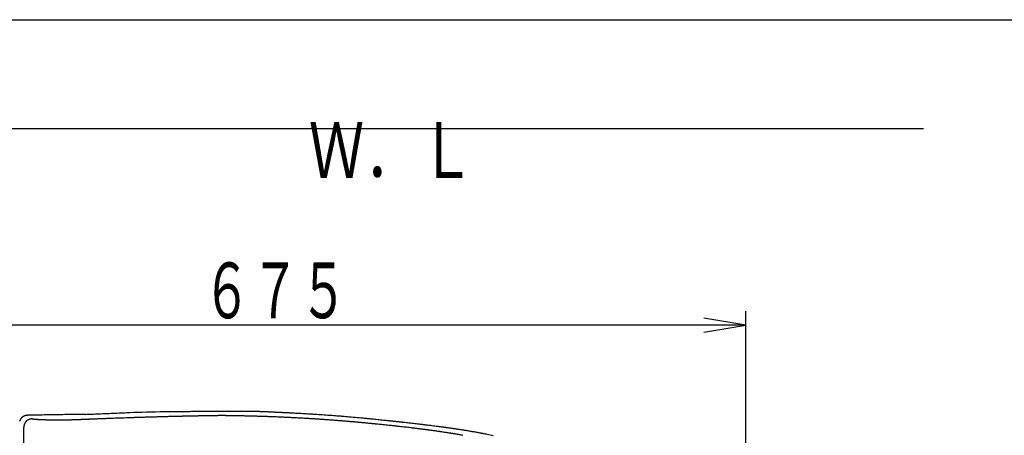
# Model space of a CAD drawing. Extents: x 0 to 2000, y 115 to 2915.
# Drawn here: x 533 to 1240, y 2617 to 2915 of the extents above; entities that cross this region are included whole.
import ezdxf
from ezdxf.enums import TextEntityAlignment as Align

# ---------------------------------------------------------------- set-up
doc = ezdxf.new("R2010")
doc.units = 0
doc.header["$MEASUREMENT"] = 0
for name, color, linetype in [('便器', 7, 'CONTINUOUS'), ('便座', 7, 'CONTINUOUS'), ('寸法', 7, 'CONTINUOUS'), ('枠', 7, 'CONTINUOUS')]:
    doc.layers.add(name, color=color, linetype=linetype)
doc.styles.add('EXCADSTD', font='monotxt', dxfattribs={"bigfont": 'extfont'})

msp = doc.modelspace()

# ---------------------------------------------------------------- linework, layer by layer
at = {"layer": '便器', "color": 7, "linetype": 'CONTINUOUS'}
msp.add_line((354.017073, 2837.000004), (1181.463168, 2837.000004), dxfattribs=at)
at = {"layer": '便座', "color": 6, "linetype": 'CONTINUOUS'}
msp.add_line((536.188517, 2592.943599), (536.188517, 2622.931635), dxfattribs=at)
at = {"layer": '便座', "color": 6, "linetype": 'CONTINUOUS', "flags": 128}
for points in [[(637.447828, 2634.09017), (637.509627, 2634.090893), (637.6871, 2634.092963), (637.968364, 2634.096228), (638.341534, 2634.100535), (638.794724, 2634.105733), (639.316051, 2634.111671), (639.893629, 2634.118197), (640.515575, 2634.12516), (641.170003, 2634.132407), (641.84503, 2634.139788), (642.528769, 2634.14715), (643.552304, 2634.157921), (644.569346, 2634.168311), (645.580549, 2634.178325), (646.586566, 2634.187965), (647.58805, 2634.197235), (648.585655, 2634.206138), (649.580035, 2634.214676), (650.571842, 2634.222854), (651.561729, 2634.230675), (652.550351, 2634.238141), (653.538361, 2634.245255), (654.527032, 2634.252031), (655.514648, 2634.258472), (656.500116, 2634.264596), (657.482339, 2634.270418), (658.460222, 2634.275951), (659.432671, 2634.281213), (660.398589, 2634.286218), (661.356882, 2634.290982), (662.306455, 2634.295519), (663.246212, 2634.299845), (664.175059, 2634.303976), (664.787555, 2634.306627), (665.392614, 2634.309188), (665.988138, 2634.311652), (666.572028, 2634.314009), (667.142187, 2634.31625), (667.696515, 2634.318365), (668.232915, 2634.320347), (668.749288, 2634.322186), (669.243537, 2634.323874), (669.713562, 2634.325401), (670.157266, 2634.326758), (670.369055, 2634.327371), (670.575834, 2634.327946), (670.779703, 2634.328488), (670.982762, 2634.329003), (671.18711, 2634.329497), (671.394847, 2634.329975), (671.608073, 2634.330444), (671.828888, 2634.33091), (672.059391, 2634.331378), (672.301683, 2634.331854), (672.557862, 2634.332345), (673.115822, 2634.333382), (673.726575, 2634.334484), (674.378918, 2634.335633), (675.061648, 2634.336814), (675.763564, 2634.33801), (676.473463, 2634.339205), (677.180142, 2634.340384), (677.872399, 2634.341529), (678.539031, 2634.342624), (679.168835, 2634.343654), (679.75061, 2634.344601), (680.020755, 2634.345042), (680.279049, 2634.345472), (680.528453, 2634.345906), (680.771931, 2634.346358), (681.012443, 2634.346842), (681.252951, 2634.347372), (681.496418, 2634.347963), (681.745805, 2634.348629), (682.004074, 2634.349383), (682.274187, 2634.35024), (682.559106, 2634.351214), (683.017262, 2634.35291), (683.506271, 2634.354853), (684.017055, 2634.356998), (684.540535, 2634.359298), (685.067635, 2634.361706), (685.589276, 2634.364175), (686.09638, 2634.366658), (686.57987, 2634.369108), (687.030667, 2634.371479), (687.439695, 2634.373724), (687.797875, 2634.375795), (687.904731, 2634.376441), (688.006088, 2634.377067), (688.10312, 2634.37768), (688.196996, 2634.378284), (688.288889, 2634.378884), (688.379968, 2634.379486), (688.471406, 2634.380096), (688.564374, 2634.380717), (688.660042, 2634.381357), (688.759581, 2634.382019), (688.864164, 2634.382709), (689.09159, 2634.384189), (689.341217, 2634.385784), (689.61029, 2634.387478), (689.896056, 2634.389251), (690.195762, 2634.391086), (690.506655, 2634.392965), (690.825981, 2634.39487), (691.150987, 2634.396782), (691.478919, 2634.398683), (691.807025, 2634.400556), (692.13255, 2634.402381), (692.453711, 2634.404144), (692.770011, 2634.405823), (693.081937, 2634.407399), (693.389976, 2634.408851), (693.694615, 2634.410162), (693.996342, 2634.411313), (694.295642, 2634.412283), (694.593004, 2634.413054), (694.888915, 2634.413606), (695.18386, 2634.413922), (695.478328, 2634.41398), (695.773141, 2634.413765), (696.068449, 2634.413269), (696.364735, 2634.412488), (696.662486, 2634.411419), (696.962185, 2634.410057), (697.264317, 2634.408398), (697.569367, 2634.406437), (697.87782, 2634.404172), (698.190161, 2634.401597), (698.506874, 2634.398709), (698.828444, 2634.395503), (699.154774, 2634.391984), (699.483689, 2634.388188), (699.812429, 2634.384159), (700.138237, 2634.379942), (700.458358, 2634.375581), (700.770032, 2634.37112), (701.070503, 2634.366604), (701.357014, 2634.362078), (701.626806, 2634.357585), (701.877124, 2634.353171), (702.105209, 2634.348878), (702.210305, 2634.346787), (702.310331, 2634.344712), (702.406463, 2634.342629), (702.499878, 2634.340511), (702.591754, 2634.338335), (702.683265, 2634.336074), (702.775591, 2634.333703), (702.869907, 2634.331198), (702.96739, 2634.328532), (703.069217, 2634.325681), (703.176564, 2634.32262), (703.536393, 2634.312087), (703.947632, 2634.299692), (704.401525, 2634.285691), (704.889312, 2634.270341), (705.402235, 2634.253897), (705.931535, 2634.236615), (706.468453, 2634.218753), (707.004232, 2634.200564), (707.530113, 2634.182307), (708.037337, 2634.164237), (708.517146, 2634.146609), (708.818013, 2634.135215), (709.105758, 2634.124028), (709.383295, 2634.112949), (709.653538, 2634.101875), (709.919402, 2634.090705), (710.183801, 2634.079337), (710.449649, 2634.06767), (710.719861, 2634.055602), (710.997352, 2634.043032), (711.285035, 2634.029857), (711.585825, 2634.015978), (712.064679, 2633.99375), (712.570821, 2633.970128), (713.095518, 2633.945534), (713.630037, 2633.920387), (714.165644, 2633.895109), (714.693606, 2633.87012), (715.205191, 2633.845841), (715.691663, 2633.822692), (716.144291, 2633.801094), (716.554342, 2633.781469), (716.913081, 2633.764236), (717.019949, 2633.759086), (717.121159, 2633.754202), (717.21772, 2633.749534), (717.310645, 2633.745037), (717.400942, 2633.740662), (717.489622, 2633.736362), (717.577697, 2633.732089), (717.666175, 2633.727796), (717.756068, 2633.723435), (717.848386, 2633.718958), (717.94414, 2633.714319), (718.148434, 2633.704435), (718.36914, 2633.693773), (718.604882, 2633.682397), (718.854285, 2633.670371), (719.115976, 2633.65776), (719.388578, 2633.644627), (719.670718, 2633.631036), (719.961021, 2633.617052), (720.258111, 2633.602737), (720.560615, 2633.588157), (720.867157, 2633.573375), (721.332133, 2633.550936), (721.801197, 2633.528273), (722.27244, 2633.505474), (722.743953, 2633.482626), (723.213828, 2633.459815), (723.680156, 2633.437129), (724.141028, 2633.414655), (724.594534, 2633.392478), (725.038768, 2633.370688), (725.471818, 2633.349369), (725.891778, 2633.328609), (726.297914, 2633.308438), (726.691928, 2633.288763), (727.076724, 2633.269435), (727.455208, 2633.250304), (727.830286, 2633.231219), (728.204863, 2633.21203), (728.581844, 2633.192586), (728.964136, 2633.172738), (729.354642, 2633.152336), (729.756269, 2633.131228), (730.171922, 2633.109264), (731.051592, 2633.062448), (731.986636, 2633.012269), (732.964611, 2632.95939), (733.973077, 2632.904475), (734.99959, 2632.848189), (736.031709, 2632.791196), (737.05699, 2632.73416), (738.062991, 2632.677745), (739.03727, 2632.622616), (739.967385, 2632.569437), (740.840893, 2632.518872), (741.387728, 2632.486818), (741.909303, 2632.45588), (742.411108, 2632.425711), (742.898636, 2632.395967), (743.377379, 2632.366303), (743.852829, 2632.336374), (744.330478, 2632.305833), (744.815818, 2632.274337), (745.314342, 2632.241541), (745.83154, 2632.207098), (746.372907, 2632.170664), (747.540107, 2632.091101), (748.803676, 2632.003796), (750.141139, 2631.910371), (751.53002, 2631.812444), (752.947844, 2631.711637), (754.372135, 2631.609567), (755.78042, 2631.507855), (757.150222, 2631.408122), (758.459066, 2631.311986), (759.684477, 2631.221067), (760.80398, 2631.136986), (761.318949, 2631.097864), (761.807592, 2631.060389), (762.275747, 2631.02409), (762.72925, 2630.988495), (763.173938, 2630.953132), (763.615649, 2630.917531), (764.06022, 2630.88122), (764.513486, 2630.843728), (764.981286, 2630.804582), (765.469455, 2630.763312), (765.983832, 2630.719446), (767.104203, 2630.622901), (768.330515, 2630.516076), (769.640278, 2630.400981), (771.011002, 2630.279629), (772.420198, 2630.154034), (773.845375, 2630.026207), (775.264044, 2629.898162), (776.653715, 2629.77191), (777.991898, 2629.649464), (779.256104, 2629.532837), (780.423842, 2629.424042), (780.966505, 2629.373021), (781.485319, 2629.323892), (781.986231, 2629.276079), (782.475191, 2629.229007), (782.95815, 2629.182102), (783.441057, 2629.134788), (783.929861, 2629.086492), (784.430511, 2629.036637), (784.948958, 2628.984649), (785.491152, 2628.929954), (786.06304, 2628.871976), (786.983918, 2628.778162), (787.966862, 2628.677569), (788.993614, 2628.572106), (790.045915, 2628.463686), (791.105508, 2628.354222), (792.154134, 2628.245625), (793.173533, 2628.139808), (794.145449, 2628.038681), (795.051622, 2627.944158), (795.873794, 2627.85815), (796.593706, 2627.782569), (796.808461, 2627.759952), (797.012655, 2627.738406), (797.209128, 2627.717627), (797.400721, 2627.697314), (797.590272, 2627.677166), (797.780623, 2627.656878), (797.974613, 2627.636151), (798.175082, 2627.61468), (798.384871, 2627.592166), (798.606819, 2627.568305), (798.843767, 2627.542795), (799.368269, 2627.486237), (799.951197, 2627.42328), (800.579566, 2627.355334), (801.240394, 2627.28381), (801.920698, 2627.210116), (802.607493, 2627.135662), (803.287796, 2627.061859), (803.948625, 2626.990117), (804.576995, 2626.921844), (805.159924, 2626.858452), (805.684427, 2626.801349), (805.921569, 2626.775503), (806.143682, 2626.751271), (806.353607, 2626.728339), (806.554183, 2626.706394), (806.748252, 2626.685124), (806.938655, 2626.664214), (807.128231, 2626.643353), (807.319821, 2626.622225), (807.516267, 2626.60052), (807.720409, 2626.577922), (807.935087, 2626.55412), (808.655558, 2626.474027), (809.479047, 2626.382202), (810.388018, 2626.280593), (811.364935, 2626.171148), (812.392265, 2626.055816), (813.452471, 2625.936545), (814.528019, 2625.815285), (815.601373, 2625.693982), (816.654998, 2625.574587), (817.671358, 2625.459046), (818.63292, 2625.34931), (819.237484, 2625.280033), (819.815662, 2625.213495), (820.373303, 2625.14898), (820.916258, 2625.085773), (821.450374, 2625.023157), (821.981502, 2624.960416), (822.51549, 2624.896836), (823.058187, 2624.831699), (823.615444, 2624.764291), (824.193108, 2624.693895), (824.797029, 2624.619795), (825.760807, 2624.50066), (826.779545, 2624.373819), (827.835661, 2624.241554), (828.911573, 2624.106145), (829.989699, 2623.969872), (831.052459, 2623.835015), (832.082269, 2623.703854), (833.061549, 2623.578669), (833.972718, 2623.461742), (834.798192, 2623.355351), (835.520391, 2623.261777), (835.735889, 2623.233728), (835.940286, 2623.20704), (836.135942, 2623.181393), (836.325217, 2623.156466), (836.510472, 2623.13194), (836.694065, 2623.107493), (836.878359, 2623.082806), (837.065712, 2623.057558), (837.258485, 2623.031429), (837.459038, 2623.004099), (837.66973, 2622.975246), (838.127034, 2622.912232), (838.628836, 2622.842614), (839.16961, 2622.767161), (839.743828, 2622.686643), (840.345963, 2622.601828), (840.970488, 2622.513485), (841.611875, 2622.422384), (842.264598, 2622.329293), (842.923128, 2622.234982), (843.581939, 2622.140218), (844.235503, 2622.045773), (844.879625, 2621.952217), (845.513931, 2621.859559), (846.139384, 2621.767611), (846.756951, 2621.676182), (847.367596, 2621.585083), (847.972285, 2621.494126), (848.571983, 2621.40312), (849.167656, 2621.311878), (849.760268, 2621.220209), (850.350786, 2621.127924), (850.940173, 2621.034835), (851.529212, 2620.940791), (852.119061, 2620.845618), (852.710697, 2620.749181), (853.305093, 2620.651345), (853.903225, 2620.551974), (854.506069, 2620.450935), (855.114599, 2620.34809), (855.729791, 2620.243305), (856.352619, 2620.136445), (856.984059, 2620.027375), (857.625086, 2619.915959), (858.275163, 2619.802327), (858.930297, 2619.687219), (859.584999, 2619.571632), (860.23378, 2619.456569), (860.871149, 2619.343029), (861.491617, 2619.232013), (862.089693, 2619.12452), (862.659887, 2619.021552), (863.19671, 2618.924107), (863.694671, 2618.833187), (864.148282, 2618.749792), (864.35709, 2618.711162), (864.555793, 2618.674217), (864.746727, 2618.638513), (864.932228, 2618.603607), (865.114632, 2618.569056), (865.296276, 2618.534415), (865.479496, 2618.499242), (865.666627, 2618.463094), (865.860006, 2618.425526), (866.06197, 2618.386096), (866.274854, 2618.34436), (866.988473, 2618.203554), (867.803186, 2618.041619), (868.700901, 2617.862147), (869.663521, 2617.668727), (870.672953, 2617.46495), (871.711102, 2617.254405), (872.759872, 2617.040684)], [(538.790081, 2631.40667), (538.784688, 2631.406039), (538.769187, 2631.404225), (538.744592, 2631.401346), (538.711917, 2631.397522), (538.672177, 2631.39287), (538.626387, 2631.387511), (538.57556, 2631.381562), (538.520713, 2631.375143), (538.462858, 2631.368371), (538.403011, 2631.361367), (538.342187, 2631.354248), (538.220309, 2631.33992), (538.098572, 2631.325229), (537.976968, 2631.309795), (537.855491, 2631.293238), (537.734132, 2631.275177), (537.612886, 2631.255233), (537.491745, 2631.233026), (537.370701, 2631.208175), (537.249749, 2631.180299), (537.12888, 2631.14902), (537.008087, 2631.113956), (536.823468, 2631.052434), (536.639471, 2630.981736), (536.456556, 2630.902436), (536.275182, 2630.815107), (536.095809, 2630.720326), (535.918898, 2630.618664), (535.744907, 2630.510698), (535.574296, 2630.397001), (535.407525, 2630.278147), (535.245053, 2630.154711), (535.08734, 2630.027266), (534.937262, 2629.898488), (534.792198, 2629.766312), (534.652115, 2629.630661), (534.516981, 2629.491456), (534.386763, 2629.348619), (534.261429, 2629.202075), (534.140947, 2629.051744), (534.025284, 2628.897549), (533.914407, 2628.739412), (533.808284, 2628.577257), (533.706883, 2628.411005), (533.621085, 2628.260427), (533.539227, 2628.106931), (533.461575, 2627.950867), (533.388394, 2627.792588), (533.319951, 2627.632445), (533.25651, 2627.47079), (533.198337, 2627.307974)], [(542.03019, 2628.80244), (542.026171, 2628.802411), (542.01474, 2628.802317), (541.996841, 2628.802148), (541.973417, 2628.801894), (541.945412, 2628.801545), (541.913768, 2628.801092), (541.879428, 2628.800524), (541.843335, 2628.799832), (541.806433, 2628.799005), (541.769665, 2628.798033), (541.733973, 2628.796907), (541.698737, 2628.795559), (541.665363, 2628.794011), (541.633526, 2628.792242), (541.602897, 2628.790231), (541.57315, 2628.787956), (541.543958, 2628.785397), (541.514995, 2628.782532), (541.485932, 2628.779339), (541.456443, 2628.775798), (541.426202, 2628.771886), (541.39488, 2628.767583), (541.326484, 2628.757504), (541.253345, 2628.745927), (541.176651, 2628.733093), (541.097589, 2628.719242), (541.017344, 2628.704617), (540.937104, 2628.689458), (540.858056, 2628.674007), (540.781385, 2628.658503), (540.70828, 2628.64319), (540.639925, 2628.628306), (540.577509, 2628.614094), (540.547862, 2628.607064), (540.519795, 2628.600183), (540.492984, 2628.593354), (540.467103, 2628.586481), (540.441826, 2628.57947), (540.416828, 2628.572224), (540.391784, 2628.564647), (540.366367, 2628.556643), (540.340253, 2628.548118), (540.313116, 2628.538974), (540.28463, 2628.529116), (540.22186, 2628.50669), (540.153451, 2628.481434), (540.080686, 2628.453868), (540.004848, 2628.424509), (539.927222, 2628.393877), (539.84909, 2628.362491), (539.771736, 2628.330869), (539.696445, 2628.299532), (539.624499, 2628.268997), (539.557183, 2628.239783), (539.49578, 2628.21241), (539.466907, 2628.19921), (539.439615, 2628.186466), (539.413592, 2628.174016), (539.388523, 2628.161693), (539.364096, 2628.149334), (539.339997, 2628.136775), (539.315913, 2628.123851), (539.29153, 2628.110398), (539.266537, 2628.096252), (539.240619, 2628.081248), (539.213462, 2628.065222), (539.154417, 2628.029564), (539.090282, 2627.98989), (539.022248, 2627.946988), (538.951509, 2627.901646), (538.879254, 2627.854652), (538.806676, 2627.806793), (538.734967, 2627.758858), (538.665318, 2627.711634), (538.598922, 2627.665909), (538.536968, 2627.622471), (538.48065, 2627.582108), (538.454501, 2627.562973), (538.429836, 2627.544607), (538.406373, 2627.52678), (538.383834, 2627.509264), (538.361937, 2627.49183), (538.340405, 2627.474248), (538.318956, 2627.456291), (538.297311, 2627.437729), (538.27519, 2627.418332), (538.252314, 2627.397874), (538.228402, 2627.376123), (538.177157, 2627.328555), (538.121721, 2627.275988), (538.063112, 2627.219445), (538.002348, 2627.159952), (537.940449, 2627.09853), (537.878432, 2627.036206), (537.817318, 2626.974001), (537.758124, 2626.912941), (537.701869, 2626.854049), (537.649573, 2626.798348), (537.602254, 2626.746864), (537.580607, 2626.722829), (537.560248, 2626.699837), (537.540949, 2626.677607), (537.522482, 2626.655858), (537.50462, 2626.634309), (537.487134, 2626.612679), (537.469797, 2626.590686), (537.452382, 2626.56805), (537.434661, 2626.54449), (537.416405, 2626.519724), (537.397388, 2626.493472), (537.357258, 2626.436906), (537.314074, 2626.374683), (537.268621, 2626.308001), (537.221682, 2626.238056), (537.174039, 2626.166044), (537.126474, 2626.093163), (537.079772, 2626.020608), (537.034715, 2625.949578), (536.992086, 2625.881268), (536.952668, 2625.816875), (536.917243, 2625.757595), (536.901317, 2625.73032), (536.886408, 2625.704291), (536.872353, 2625.679192), (536.85899, 2625.65471), (536.846154, 2625.63053), (536.833683, 2625.606337), (536.821414, 2625.581818), (536.809183, 2625.556656), (536.796827, 2625.530539), (536.784183, 2625.503152), (536.771088, 2625.47418), (536.743927, 2625.412545), (536.714945, 2625.344979), (536.684657, 2625.272768), (536.653576, 2625.197202), (536.622217, 2625.119568), (536.591096, 2625.041156), (536.560725, 2624.963252), (536.531621, 2624.887146), (536.504296, 2624.814126), (536.479267, 2624.745479), (536.457047, 2624.682495), (536.447279, 2624.653904), (536.438221, 2624.626667), (536.429777, 2624.60046), (536.421852, 2624.574954), (536.414353, 2624.549823), (536.407183, 2624.524741), (536.400249, 2624.499381), (536.393456, 2624.473416), (536.386707, 2624.44652), (536.37991, 2624.418367), (536.372969, 2624.388628), (536.358939, 2624.32601), (536.344254, 2624.257437), (536.329151, 2624.1841), (536.313867, 2624.107189), (536.29864, 2624.027894), (536.283709, 2623.947405), (536.26931, 2623.866914), (536.255681, 2623.78761), (536.24306, 2623.710683), (536.231684, 2623.637325), (536.221792, 2623.568725), (536.217573, 2623.537307), (536.213742, 2623.506974), (536.210279, 2623.477396), (536.207162, 2623.448247), (536.204372, 2623.419198), (536.201888, 2623.389922), (536.199689, 2623.36009), (536.197755, 2623.329375), (536.196065, 2623.297449), (536.194599, 2623.263984), (536.193337, 2623.228652), (536.192298, 2623.192862), (536.191415, 2623.155993), (536.190677, 2623.118991), (536.190071, 2623.082801), (536.189585, 2623.048369), (536.189207, 2623.016639), (536.188925, 2622.988559), (536.188727, 2622.965072), (536.1886, 2622.947126), (536.188533, 2622.935664), (536.188513, 2622.931634)], [(580.637638, 2632.101198), (580.637033, 2632.101191), (580.635259, 2632.101168), (580.632377, 2632.101132), (580.628451, 2632.101082), (580.62354, 2632.101019), (580.617707, 2632.100945), (580.611014, 2632.10086), (580.603523, 2632.100765), (580.595295, 2632.100661), (580.586392, 2632.100548), (580.576875, 2632.100427), (580.206023, 2632.09571), (579.569745, 2632.08756), (578.699816, 2632.076317), (577.628012, 2632.062321), (576.386108, 2632.045912), (575.00588, 2632.027428), (573.519104, 2632.007211), (571.957554, 2631.985599), (570.353007, 2631.962932), (568.737237, 2631.93955), (567.142021, 2631.915792), (565.592228, 2631.891927), (564.085162, 2631.867939), (562.61122, 2631.843741), (561.160798, 2631.819244), (559.724295, 2631.794363), (558.292107, 2631.76901), (556.854632, 2631.743098), (555.402267, 2631.716538), (553.925409, 2631.689245), (552.414455, 2631.661131), (550.859802, 2631.632109), (549.329392, 2631.603524), (547.784034, 2631.574659), (546.257588, 2631.546148), (544.783915, 2631.518623), (543.396875, 2631.492716), (542.130327, 2631.469059), (541.018132, 2631.448286), (540.09415, 2631.431028), (539.392241, 2631.417917), (538.946264, 2631.409587), (538.790081, 2631.40667)], [(575.814997, 2628.222706), (575.79873, 2628.221992), (575.752428, 2628.219965), (575.679835, 2628.216798), (575.584695, 2628.212663), (575.470753, 2628.207733), (575.341755, 2628.20218), (575.201444, 2628.196177), (575.053566, 2628.189895), (574.901866, 2628.183508), (574.750087, 2628.177188), (574.601976, 2628.171107), (574.443027, 2628.164706), (574.292047, 2628.158771), (574.147594, 2628.153245), (574.008227, 2628.148069), (573.872505, 2628.143187), (573.738986, 2628.138542), (573.606228, 2628.134076), (573.472792, 2628.129732), (573.337234, 2628.125453), (573.198115, 2628.121181), (573.053992, 2628.11686), (572.731549, 2628.107472), (572.386194, 2628.097746), (572.023474, 2628.087814), (571.648939, 2628.077809), (571.268136, 2628.067865), (570.886614, 2628.058116), (570.509922, 2628.048693), (570.143608, 2628.039731), (569.793221, 2628.031363), (569.464308, 2628.023722), (569.162419, 2628.016942), (569.013607, 2628.013707), (568.872446, 2628.010726), (568.73728, 2628.007968), (568.606449, 2628.005403), (568.478294, 2628.003), (568.351158, 2628.000728), (568.223382, 2627.998557), (568.093308, 2627.996457), (567.959276, 2627.994397), (567.81963, 2627.992347), (567.672709, 2627.990276), (567.347214, 2627.985916), (566.991359, 2627.981414), (566.611907, 2627.976839), (566.215622, 2627.972263), (565.809265, 2627.967755), (565.399601, 2627.963387), (564.993392, 2627.959229), (564.597401, 2627.955351), (564.218391, 2627.951825), (563.863126, 2627.94872), (563.538368, 2627.946108), (563.388492, 2627.945001), (563.246301, 2627.94403), (563.110082, 2627.943188), (562.978121, 2627.942468), (562.848705, 2627.941865), (562.720121, 2627.94137), (562.590655, 2627.940979), (562.458594, 2627.940684), (562.322225, 2627.940479), (562.179834, 2627.940358), (562.029708, 2627.940314), (561.702005, 2627.940436), (561.343261, 2627.940822), (560.96041, 2627.941452), (560.560385, 2627.942307), (560.150121, 2627.943366), (559.73655, 2627.944609), (559.326608, 2627.946018), (558.927229, 2627.947573), (558.545345, 2627.949253), (558.187891, 2627.95104), (557.861802, 2627.952913), (557.71739, 2627.953844), (557.580233, 2627.954809), (557.448675, 2627.955825), (557.321062, 2627.95691), (557.195741, 2627.958081), (557.071056, 2627.959355), (556.945355, 2627.960752), (556.816982, 2627.962288), (556.684284, 2627.963981), (556.545606, 2627.96585), (556.399294, 2627.96791), (556.096826, 2627.972389), (555.76692, 2627.977522), (555.41576, 2627.983206), (555.04953, 2627.989334), (554.674414, 2627.9958), (554.296596, 2628.002498), (553.922261, 2628.009324), (553.557592, 2628.01617), (553.208774, 2628.022932), (552.88199, 2628.029504), (552.583425, 2628.03578), (552.453296, 2628.038628), (552.329407, 2628.041426), (552.21028, 2628.044218), (552.094439, 2628.047045), (551.980407, 2628.049947), (551.866707, 2628.052968), (551.751862, 2628.056148), (551.634396, 2628.059528), (551.512831, 2628.063152), (551.38569, 2628.067059), (551.251498, 2628.071292), (550.993079, 2628.079684), (550.712774, 2628.08906), (550.415668, 2628.099242), (550.106846, 2628.110053), (549.791394, 2628.121314), (549.474397, 2628.132849), (549.160941, 2628.14448), (548.856111, 2628.156029), (548.564992, 2628.167319), (548.29267, 2628.178172), (548.044231, 2628.18841), (547.940997, 2628.192796), (547.84248, 2628.197086), (547.747494, 2628.201342), (547.654854, 2628.20563), (547.563374, 2628.210014), (547.471869, 2628.214559), (547.379153, 2628.219328), (547.28404, 2628.224387), (547.185346, 2628.229799), (547.081885, 2628.235628), (546.97247, 2628.24194), (546.776732, 2628.253526), (546.565271, 2628.266373), (546.341904, 2628.280247), (546.110449, 2628.294912), (545.874722, 2628.310135), (545.638542, 2628.325679), (545.405725, 2628.341311), (545.180089, 2628.356796), (544.96545, 2628.371899), (544.765627, 2628.386385), (544.584436, 2628.400019), (544.516531, 2628.405304), (544.451551, 2628.410499), (544.388679, 2628.415695), (544.327099, 2628.420984), (544.265995, 2628.426456), (544.204552, 2628.432204), (544.141952, 2628.438318), (544.07738, 2628.444889), (544.010019, 2628.452009), (543.939054, 2628.459768), (543.863668, 2628.468259), (543.744345, 2628.482121), (543.616063, 2628.497505), (543.481109, 2628.514169), (543.341764, 2628.531871), (543.200312, 2628.550368), (543.059038, 2628.569418), (542.920224, 2628.588778), (542.786155, 2628.608206), (542.659113, 2628.62746), (542.541383, 2628.646297), (542.435248, 2628.664474), (542.404323, 2628.670089), (542.374593, 2628.675756), (542.345855, 2628.681617), (542.317906, 2628.687816), (542.290546, 2628.694495), (542.26357, 2628.701798), (542.236778, 2628.709866), (542.209966, 2628.718843), (542.182933, 2628.728871), (542.155476, 2628.740093), (542.127393, 2628.752652), (542.114555, 2628.758743), (542.101792, 2628.76498), (542.089345, 2628.77121), (542.077456, 2628.77728), (542.066368, 2628.783037), (542.056321, 2628.788329), (542.047559, 2628.793001), (542.040323, 2628.796901), (542.034855, 2628.799876), (542.031397, 2628.801774), (542.03019, 2628.80244)], [(851.152714, 2617.021906), (850.56695, 2617.124565), (849.942051, 2617.23358), (849.289185, 2617.347023), (848.619521, 2617.462965), (847.944227, 2617.579478), (847.274472, 2617.694633), (846.621425, 2617.806501), (845.996253, 2617.913155), (845.410126, 2618.012666), (844.874212, 2618.103105), (844.628095, 2618.144399), (844.394502, 2618.183407), (844.170639, 2618.220584), (843.953712, 2618.256388), (843.740928, 2618.291277), (843.529493, 2618.325709), (843.316613, 2618.360141), (843.099496, 2618.395029), (842.875347, 2618.430833), (842.641372, 2618.468009), (842.394779, 2618.507014), (841.858758, 2618.591352), (841.272397, 2618.683097), (840.646878, 2618.780526), (839.993377, 2618.881917), (839.323076, 2618.985548), (838.647153, 2619.089697), (837.976787, 2619.192641), (837.323157, 2619.292657), (836.697444, 2619.388024), (836.110825, 2619.477019), (835.574481, 2619.55792), (835.328194, 2619.594866), (835.094445, 2619.629772), (834.870439, 2619.663049), (834.65338, 2619.695108), (834.440474, 2619.726357), (834.228925, 2619.757208), (834.015938, 2619.788071), (833.798718, 2619.819355), (833.574471, 2619.85147), (833.340401, 2619.884828), (833.093712, 2619.919837), (832.557614, 2619.995545), (831.971198, 2620.077932), (831.345643, 2620.165448), (830.692125, 2620.256544), (830.021824, 2620.349672), (829.345917, 2620.443283), (828.675583, 2620.535828), (828.021998, 2620.625757), (827.396342, 2620.711523), (826.809793, 2620.791576), (826.273527, 2620.864367), (826.02733, 2620.897612), (825.793669, 2620.92903), (825.569749, 2620.958993), (825.352778, 2620.987873), (825.139963, 2621.01604), (824.928508, 2621.043867), (824.715622, 2621.071723), (824.498511, 2621.099981), (824.27438, 2621.129011), (824.040437, 2621.159186), (823.793889, 2621.190875), (823.258464, 2621.259419), (822.673437, 2621.334), (822.050594, 2621.413138), (821.401718, 2621.495349), (820.738594, 2621.579153), (820.073006, 2621.663066), (819.41674, 2621.745608), (818.78158, 2621.825296), (818.179311, 2621.900648), (817.621716, 2621.970182), (817.120581, 2622.032416), (816.89449, 2622.06038), (816.6827, 2622.086487), (816.482501, 2622.111068), (816.291183, 2622.134457), (816.106036, 2622.156986), (815.924349, 2622.178985), (815.743414, 2622.200789), (815.560519, 2622.222728), (815.372954, 2622.245134), (815.17801, 2622.26834), (814.972977, 2622.292678), (814.285635, 2622.373932), (813.49995, 2622.466371), (812.632646, 2622.56802), (811.700449, 2622.676903), (810.720085, 2622.791044), (809.708278, 2622.908469), (808.681754, 2623.0272), (807.657238, 2623.145264), (806.651456, 2623.260683), (805.681132, 2623.371483), (804.762993, 2623.475688), (804.186585, 2623.540697), (803.635208, 2623.602511), (803.103288, 2623.661741), (802.585249, 2623.719), (802.075517, 2623.774898), (801.568516, 2623.830048), (801.058674, 2623.885061), (800.540414, 2623.940548), (800.008162, 2623.997121), (799.456344, 2624.055393), (798.879384, 2624.115973), (797.96331, 2624.211599), (796.995207, 2624.312084), (795.991754, 2624.415756), (794.969632, 2624.520941), (793.945521, 2624.625964), (792.936101, 2624.729153), (791.958051, 2624.828832), (791.028052, 2624.92333), (790.162784, 2625.010971), (789.378927, 2625.090082), (788.69316, 2625.158989), (788.488983, 2625.179427), (788.294819, 2625.198815), (788.107965, 2625.217415), (787.925719, 2625.235494), (787.745378, 2625.253317), (787.564238, 2625.271147), (787.379598, 2625.289249), (787.188754, 2625.307889), (786.989005, 2625.327331), (786.777646, 2625.34784), (786.551976, 2625.369681), (786.052871, 2625.417835), (785.497552, 2625.471243), (784.897752, 2625.528781), (784.265206, 2625.589329), (783.611649, 2625.651763), (782.948816, 2625.714962), (782.288441, 2625.777804), (781.642259, 2625.839166), (781.022005, 2625.897926), (780.439413, 2625.952963), (779.906218, 2626.003153), (779.661223, 2626.026135), (779.428716, 2626.047882), (779.205919, 2626.068649), (778.990051, 2626.088692), (778.778334, 2626.108265), (778.567988, 2626.127625), (778.356234, 2626.147026), (778.140293, 2626.166724), (777.917386, 2626.186975), (777.684733, 2626.208033), (777.439556, 2626.230153), (776.906796, 2626.278036), (776.324082, 2626.330195), (775.702518, 2626.385647), (775.05321, 2626.44341), (774.387262, 2626.502501), (773.715778, 2626.561936), (773.049862, 2626.620733), (772.40062, 2626.677908), (771.779156, 2626.732478), (771.196574, 2626.783461), (770.663979, 2626.829874), (770.419604, 2626.851084), (770.188148, 2626.871108), (769.967302, 2626.890141), (769.754753, 2626.908383), (769.548191, 2626.926031), (769.345304, 2626.943282), (769.143782, 2626.960333), (768.941313, 2626.977383), (768.735586, 2626.994628), (768.52429, 2627.012267), (768.305114, 2627.030497), (767.838646, 2627.069118), (767.336173, 2627.110503), (766.802299, 2627.154277), (766.24163, 2627.200062), (765.658773, 2627.247481), (765.058331, 2627.296157), (764.444912, 2627.345714), (763.823121, 2627.395774), (763.197563, 2627.44596), (762.572844, 2627.495895), (761.95357, 2627.545203), (761.344338, 2627.593506), (760.744225, 2627.640862), (760.15233, 2627.687326), (759.567751, 2627.732952), (758.989588, 2627.777794), (758.416939, 2627.821908), (757.848903, 2627.865349), (757.284578, 2627.90817), (756.723065, 2627.950426), (756.163461, 2627.992172), (755.604865, 2628.033463), (755.050825, 2628.074032), (754.495968, 2628.114284), (753.93937, 2628.154297), (753.38011, 2628.194147), (752.817263, 2628.233911), (752.249908, 2628.273668), (751.677121, 2628.313494), (751.09798, 2628.353467), (750.511562, 2628.393664), (749.916944, 2628.434163), (749.313202, 2628.47504), (748.704458, 2628.516034), (748.090936, 2628.557146), (747.477772, 2628.598045), (746.870104, 2628.638398), (746.273068, 2628.677873), (745.691802, 2628.716138), (745.131441, 2628.752863), (744.597124, 2628.787713), (744.093987, 2628.820358), (743.627166, 2628.850466), (743.2018, 2628.877705), (743.006829, 2628.890109), (742.821439, 2628.901842), (742.643682, 2628.913025), (742.471612, 2628.923781), (742.303284, 2628.934231), (742.13675, 2628.944495), (741.970065, 2628.954695), (741.801283, 2628.964953), (741.628457, 2628.97539), (741.449641, 2628.986127), (741.262889, 2628.997286), (740.649788, 2629.033632), (739.958711, 2629.074203), (739.1996, 2629.11839), (738.382399, 2629.165588), (737.51705, 2629.215189), (736.613497, 2629.266588), (735.681681, 2629.319177), (734.731546, 2629.37235), (733.773035, 2629.4255), (732.81609, 2629.478021), (731.870655, 2629.529306), (730.955247, 2629.578301), (730.058113, 2629.625615), (729.176571, 2629.671366), (728.307941, 2629.715674), (727.449541, 2629.758657), (726.59869, 2629.800434), (725.752706, 2629.841123), (724.90891, 2629.880843), (724.06462, 2629.919714), (723.217154, 2629.957853), (722.363833, 2629.99538), (721.521704, 2630.031582), (720.673097, 2630.067292), (719.8197, 2630.102487), (718.963201, 2630.137147), (718.10529, 2630.17125), (717.247653, 2630.204777), (716.391981, 2630.237706), (715.539961, 2630.270015), (714.693281, 2630.301684), (713.853631, 2630.332693), (713.022697, 2630.363019), (712.479126, 2630.382676), (711.941988, 2630.401963), (711.413165, 2630.420817), (710.894543, 2630.439173), (710.388004, 2630.45697), (709.895433, 2630.474144), (709.418711, 2630.490631), (708.959724, 2630.506369), (708.520354, 2630.521295), (708.102486, 2630.535344), (707.708002, 2630.548455), (707.521489, 2630.554594), (707.339322, 2630.560545), (707.159647, 2630.566367), (706.980609, 2630.572118), (706.800355, 2630.577858), (706.617029, 2630.583643), (706.42878, 2630.589534), (706.233751, 2630.595588), (706.030088, 2630.601863), (705.815939, 2630.608418), (705.589448, 2630.615312), (705.100265, 2630.630099), (704.565373, 2630.646148), (703.994963, 2630.663158), (703.399227, 2630.680828), (702.788358, 2630.698856), (702.172549, 2630.716943), (701.561991, 2630.734785), (700.966877, 2630.752084), (700.397399, 2630.768536), (699.86375, 2630.783842), (699.376122, 2630.7977), (699.153666, 2630.803966), (698.942535, 2630.809868), (698.740202, 2630.815474), (698.544139, 2630.820851), (698.351819, 2630.826066), (698.160714, 2630.831188), (697.968296, 2630.836282), (697.772037, 2630.841417), (697.56941, 2630.84666), (697.357887, 2630.852078), (697.134941, 2630.857739), (696.651291, 2630.869888), (696.121901, 2630.883037), (695.556481, 2630.896951), (694.964742, 2630.911397), (694.356394, 2630.926143), (693.741148, 2630.940956), (693.128714, 2630.955601), (692.528803, 2630.969845), (691.951125, 2630.983456), (691.405391, 2630.996201), (690.901311, 2631.007845), (690.667809, 2631.013182), (690.444529, 2631.018232), (690.228911, 2631.023037), (690.018392, 2631.027641), (689.810412, 2631.032088), (689.602409, 2631.036422), (689.391822, 2631.040686), (689.17609, 2631.044925), (688.952653, 2631.049182), (688.718948, 2631.0535), (688.472414, 2631.057923), (688.077272, 2631.064782), (687.655593, 2631.071866), (687.215203, 2631.079067), (686.763929, 2631.086276), (686.3096, 2631.093387), (685.860043, 2631.10029), (685.423085, 2631.106879), (685.006553, 2631.113044), (684.618276, 2631.118679), (684.26608, 2631.123675), (683.957793, 2631.127924), (683.866186, 2631.129154), (683.779076, 2631.130302), (683.69525, 2631.13138), (683.613494, 2631.1324), (683.532596, 2631.133374), (683.45134, 2631.134314), (683.368515, 2631.135232), (683.282906, 2631.13614), (683.193302, 2631.137051), (683.098487, 2631.137976), (682.997249, 2631.138927), (682.772913, 2631.140937), (682.523248, 2631.143061), (682.253532, 2631.145259), (681.969043, 2631.147491), (681.675058, 2631.149715), (681.376855, 2631.151892), (681.07971, 2631.153982), (680.788902, 2631.155944), (680.509708, 2631.157737), (680.247405, 2631.159322), (680.007272, 2631.160658), (679.89673, 2631.161222), (679.791813, 2631.161716), (679.691267, 2631.162145), (679.593841, 2631.162509), (679.49828, 2631.162814), (679.403334, 2631.163062), (679.307748, 2631.163256), (679.210272, 2631.163398), (679.109651, 2631.163493), (679.004633, 2631.163543), (678.893966, 2631.163551), (678.654666, 2631.163454), (678.393054, 2631.163214), (678.114103, 2631.162843), (677.822787, 2631.162351), (677.52408, 2631.161749), (677.222955, 2631.161048), (676.924387, 2631.160258), (676.633347, 2631.15939), (676.354811, 2631.158454), (676.093752, 2631.157462), (675.855143, 2631.156424), (675.746223, 2631.155894), (675.64283, 2631.155345), (675.543728, 2631.154771), (675.447682, 2631.154162), (675.353454, 2631.15351), (675.25981, 2631.152806), (675.165513, 2631.152041), (675.069328, 2631.151206), (674.970017, 2631.150294), (674.866346, 2631.149295), (674.757079, 2631.148201), (674.521992, 2631.145743), (674.265041, 2631.142939), (673.991109, 2631.139849), (673.705076, 2631.136535), (673.411823, 2631.133057), (673.11623, 2631.129476), (672.823178, 2631.125853), (672.537549, 2631.122248), (672.264224, 2631.118722), (672.008082, 2631.115337), (671.774006, 2631.112152), (671.667338, 2631.110663), (671.566083, 2631.109219), (671.469027, 2631.107806), (671.37496, 2631.106404), (671.282668, 2631.104996), (671.190941, 2631.103565), (671.098566, 2631.102093), (671.004331, 2631.100562), (670.907025, 2631.098956), (670.805435, 2631.097256), (670.698351, 2631.095446), (670.467388, 2631.091496), (670.214866, 2631.087127), (669.945594, 2631.082424), (669.664383, 2631.077473), (669.376043, 2631.07236), (669.085384, 2631.06717), (668.797216, 2631.061989), (668.516349, 2631.056904), (668.247594, 2631.051999), (667.99576, 2631.04736), (667.765657, 2631.043073), (667.660939, 2631.041101), (667.561743, 2631.03922), (667.467079, 2631.03741), (667.375956, 2631.035654), (667.287384, 2631.033934), (667.200372, 2631.032233), (667.113929, 2631.030533), (667.027065, 2631.028816), (666.938788, 2631.027064), (666.84811, 2631.02526), (666.754038, 2631.023386), (666.554997, 2631.019417), (666.34065, 2631.015142), (666.112962, 2631.0106), (665.873895, 2631.005832), (665.625416, 2631.000876), (665.369486, 2630.995774), (665.10807, 2630.990566), (664.843133, 2630.98529), (664.576638, 2630.979988), (664.310549, 2630.974698), (664.04683, 2630.969462), (663.787513, 2630.96432), (663.532121, 2630.959262), (663.280262, 2630.954281), (663.031541, 2630.949367), (662.785567, 2630.944512), (662.541945, 2630.939708), (662.300283, 2630.934947), (662.060188, 2630.930219), (661.821266, 2630.925518), (661.583124, 2630.920833), (661.345369, 2630.916158), (661.107409, 2630.911479), (660.869047, 2630.906793), (660.62989, 2630.90209), (660.389541, 2630.897363), (660.147606, 2630.892602), (659.90369, 2630.887799), (659.657398, 2630.882947), (659.408335, 2630.878036), (659.156106, 2630.873057), (658.900315, 2630.868004), (658.640568, 2630.862866), (658.376209, 2630.857631), (658.109715, 2630.852348), (657.843325, 2630.847061), (657.579278, 2630.841814), (657.319814, 2630.836654), (657.06717, 2630.831623), (656.823587, 2630.826767), (656.591304, 2630.82213), (656.372558, 2630.817757), (656.169591, 2630.813692), (655.98464, 2630.80998), (655.899231, 2630.808263), (655.817953, 2630.806625), (655.73985, 2630.805049), (655.663966, 2630.803513), (655.589345, 2630.801999), (655.515032, 2630.800488), (655.44007, 2630.798958), (655.363505, 2630.797392), (655.28438, 2630.795768), (655.201739, 2630.794069), (655.114627, 2630.792274), (654.822101, 2630.786224), (654.488037, 2630.779288), (654.119843, 2630.771619), (653.724929, 2630.76337), (653.310704, 2630.754695), (652.884577, 2630.745748), (652.453959, 2630.736683), (652.026258, 2630.727653), (651.608884, 2630.718812), (651.209246, 2630.710314), (650.834754, 2630.702312), (650.601443, 2630.697301), (650.380243, 2630.692526), (650.168731, 2630.687931), (649.964483, 2630.683463), (649.765077, 2630.679067), (649.568088, 2630.674688), (649.371094, 2630.670272), (649.171671, 2630.665763), (648.967395, 2630.661108), (648.755845, 2630.656251), (648.534596, 2630.651138), (648.058846, 2630.640054), (647.543907, 2630.627952), (646.998931, 2630.615049), (646.433064, 2630.601566), (645.855458, 2630.587722), (645.27526, 2630.573736), (644.701621, 2630.559827), (644.14369, 2630.546215), (643.610615, 2630.533119), (643.111546, 2630.520758), (642.655633, 2630.509352), (642.446553, 2630.504071), (642.248124, 2630.499022), (642.057973, 2630.494146), (641.873729, 2630.489382), (641.693021, 2630.48467), (641.513477, 2630.479949), (641.332725, 2630.475161), (641.148394, 2630.470245), (640.958111, 2630.46514), (640.759507, 2630.459788), (640.550208, 2630.454127), (640.096699, 2630.441816), (639.600784, 2630.428304), (639.071906, 2630.41385), (638.519509, 2630.398715), (637.953034, 2630.38316), (637.381924, 2630.367443), (636.815623, 2630.351825), (636.263572, 2630.336566), (635.735214, 2630.321926), (635.239992, 2630.308166), (634.787349, 2630.295544), (634.580006, 2630.289744), (634.383231, 2630.284225), (634.19467, 2630.27892), (634.011971, 2630.273764), (633.832779, 2630.26869), (633.654742, 2630.263632), (633.475506, 2630.258524), (633.292717, 2630.253298), (633.104022, 2630.247889), (632.907068, 2630.242231), (632.699501, 2630.236256), (632.248766, 2630.223255), (631.756272, 2630.209019), (631.231944, 2630.193838), (630.685701, 2630.178001), (630.127466, 2630.161798), (629.567161, 2630.145517), (629.014706, 2630.129448), (628.480024, 2630.113881), (627.973037, 2630.099104), (627.503666, 2630.085408), (627.081832, 2630.073081), (626.891522, 2630.067513), (626.713253, 2630.06229), (626.544743, 2630.057345), (626.38371, 2630.05261), (626.227873, 2630.048018), (626.07495, 2630.043502), (625.922658, 2630.038992), (625.768716, 2630.034422), (625.610842, 2630.029724), (625.446754, 2630.02483), (625.27417, 2630.019673), (624.6961, 2630.002343), (624.035931, 2629.982478), (623.308329, 2629.960517), (622.527962, 2629.936899), (621.709495, 2629.912064), (620.867595, 2629.88645), (620.016928, 2629.860496), (619.172161, 2629.834642), (618.347961, 2629.809326), (617.558994, 2629.784988), (616.819925, 2629.762067), (616.36213, 2629.747789), (615.928082, 2629.734178), (615.513022, 2629.721079), (615.112191, 2629.708341), (614.720829, 2629.69581), (614.334177, 2629.683333), (613.947475, 2629.670756), (613.555966, 2629.657928), (613.154889, 2629.644695), (612.739485, 2629.630903), (612.304996, 2629.6164), (611.374609, 2629.585143), (610.367121, 2629.551061), (609.299719, 2629.51475), (608.189588, 2629.476801), (607.053914, 2629.43781), (605.909881, 2629.39837), (604.774676, 2629.359074), (603.665484, 2629.320517), (602.599491, 2629.283292), (601.593882, 2629.247993), (600.665844, 2629.215213), (600.237389, 2629.199993), (599.827671, 2629.185369), (599.43199, 2629.171169), (599.045648, 2629.157219), (598.663946, 2629.143347), (598.282185, 2629.129379), (597.895666, 2629.115142), (597.499692, 2629.100462), (597.089562, 2629.085167), (596.660578, 2629.069084), (596.208042, 2629.052039), (595.485338, 2629.024688), (594.713885, 2628.995362), (593.907576, 2628.964599), (593.0803, 2628.932941), (592.245948, 2628.900928), (591.418409, 2628.869099), (590.611575, 2628.837995), (589.839336, 2628.808157), (589.115582, 2628.780124), (588.454204, 2628.754437), (587.869091, 2628.731636), (587.693547, 2628.724775), (587.525587, 2628.718197), (587.362852, 2628.711807), (587.202983, 2628.705508), (587.043619, 2628.699207), (586.882402, 2628.692807), (586.716971, 2628.686213), (586.544966, 2628.67933), (586.364029, 2628.672063), (586.171798, 2628.664317), (585.965916, 2628.655996), (585.629593, 2628.64236), (585.264735, 2628.627525), (584.878691, 2628.611792), (584.478809, 2628.595462), (584.07244, 2628.578838), (583.666931, 2628.562221), (583.269631, 2628.545913), (582.887891, 2628.530216), (582.529057, 2628.515431), (582.20048, 2628.501861), (581.909507, 2628.489806), (581.822123, 2628.486176), (581.738532, 2628.482698), (581.657558, 2628.479321), (581.578028, 2628.475996), (581.498764, 2628.472674), (581.418591, 2628.469305), (581.336335, 2628.46584), (581.250818, 2628.462228), (581.160867, 2628.458421), (581.065305, 2628.454369), (580.962957, 2628.450022), (580.794586, 2628.442859), (580.611825, 2628.435073), (580.418364, 2628.426821), (580.217895, 2628.418262), (580.014108, 2628.409553), (579.810695, 2628.400853), (579.611347, 2628.39232), (579.419755, 2628.384113), (579.239609, 2628.376388), (579.074603, 2628.369305), (578.928425, 2628.363022), (578.884334, 2628.361125), (578.842162, 2628.359308), (578.801316, 2628.357547), (578.761205, 2628.355814), (578.721238, 2628.354085), (578.680822, 2628.352333), (578.639367, 2628.350532), (578.596279, 2628.348658), (578.550969, 2628.346682), (578.502843, 2628.344581), (578.451311, 2628.342328), (578.366629, 2628.338619), (578.274741, 2628.33459), (578.177505, 2628.330321), (578.07678, 2628.325895), (577.974427, 2628.321394), (577.872303, 2628.3169), (577.772269, 2628.312495), (577.676183, 2628.308262), (577.585904, 2628.304283), (577.503292, 2628.300639), (577.430206, 2628.297413), (577.408152, 2628.296439), (577.387074, 2628.295507), (577.366673, 2628.294605), (577.34665, 2628.293718), (577.326709, 2628.292833), (577.30655, 2628.291938), (577.285876, 2628.291017), (577.264389, 2628.290059), (577.241791, 2628.289049), (577.217784, 2628.287975), (577.192069, 2628.286822), (577.147633, 2628.284827), (577.099198, 2628.282648), (577.047766, 2628.280332), (576.994338, 2628.277923), (576.939913, 2628.275468), (576.885493, 2628.27301), (576.832078, 2628.270596), (576.780669, 2628.26827), (576.732267, 2628.266079), (576.687872, 2628.264067), (576.648485, 2628.26228), (576.636301, 2628.261727), (576.624658, 2628.261198), (576.613395, 2628.260685), (576.602349, 2628.260182), (576.591359, 2628.25968), (576.580261, 2628.259173), (576.568895, 2628.258652), (576.557097, 2628.258111), (576.544706, 2628.257542), (576.53156, 2628.256937), (576.517496, 2628.256289), (576.494081, 2628.255208), (576.468679, 2628.254035), (576.441816, 2628.252792), (576.414021, 2628.251505), (576.38582, 2628.250199), (576.357741, 2628.248897), (576.330312, 2628.247625), (576.304058, 2628.246406), (576.279508, 2628.245266), (576.25719, 2628.244228), (576.237629, 2628.243318), (576.231763, 2628.243045), (576.22619, 2628.242785), (576.220833, 2628.242535), (576.215614, 2628.242292), (576.210457, 2628.242051), (576.205285, 2628.241809), (576.200021, 2628.241562), (576.194589, 2628.241308), (576.18891, 2628.241041), (576.182909, 2628.240759), (576.176509, 2628.240458), (576.162135, 2628.239782), (576.146105, 2628.239027), (576.128721, 2628.238207), (576.110287, 2628.237337), (576.091107, 2628.236432), (576.071485, 2628.235505), (576.051724, 2628.23457), (576.032129, 2628.233643), (576.013003, 2628.232737), (575.994649, 2628.231867), (575.977373, 2628.231047), (575.96884, 2628.230641), (575.960601, 2628.230249), (575.952573, 2628.229867), (575.944672, 2628.22949), (575.936815, 2628.229115), (575.928917, 2628.228738), (575.920895, 2628.228354), (575.912666, 2628.22796), (575.904144, 2628.227551), (575.895248, 2628.227124), (575.885893, 2628.226674), (575.876583, 2628.226227), (575.867024, 2628.225767), (575.857457, 2628.225306), (575.84812, 2628.224857), (575.839252, 2628.22443), (575.831092, 2628.224037), (575.82388, 2628.223689), (575.817855, 2628.223399), (575.813255, 2628.223177), (575.810319, 2628.223036), (575.809288, 2628.222986)], [(580.634315, 2632.101156), (581.667529, 2632.145346), (583.995878, 2632.244903), (586.211244, 2632.339598), (587.523578, 2632.395676), (588.790585, 2632.449802), (590.024262, 2632.502484), (591.236602, 2632.554235), (592.439603, 2632.605564), (593.645258, 2632.656982), (594.865564, 2632.709), (596.112517, 2632.762128), (597.39811, 2632.816876), (598.734341, 2632.873756), (600.133203, 2632.933277), (601.598478, 2632.995601), (603.101107, 2633.059496), (604.603815, 2633.12338), (606.069329, 2633.185671), (607.460373, 2633.244788), (608.739676, 2633.299149), (609.869962, 2633.347173), (610.813958, 2633.387278), (611.534389, 2633.417882), (611.993982, 2633.437405), (612.155463, 2633.444264)]]:
    msp.add_lwpolyline(points, dxfattribs=at)
at = {"layer": '便座', "color": 6, "linetype": 'CONTINUOUS'}
msp.add_open_spline([(612.155463, 2633.444264), (619.505757, 2633.756459), (628.172011, 2633.981257), (637.447828, 2634.09017)], degree=3, dxfattribs=at)
at = {"layer": '寸法', "color": 3, "linetype": 'CONTINUOUS'}
for p, q in [((1054.017073, 2169.000004), (1054.017073, 2706.000004)), ((1054.017073, 2696.000004), (1024.017073, 2701.000004)), ((1054.017073, 2696.000004), (379.017073, 2696.000004)), ((1024.017073, 2691.000004), (1054.017073, 2696.000004))]:
    msp.add_line(p, q, dxfattribs=at)
at = {"layer": '枠', "color": 7, "linetype": 'CONTINUOUS'}
msp.add_line((180, 2915), (2000, 2915), dxfattribs=at)

# ---------------------------------------------------------------- texts
at = {"layer": '寸法', "color": 2, "linetype": 'CONTINUOUS', "style": 'EXCADSTD', "width": 0.728}
msp.add_text('６７５', height=40, dxfattribs=at).set_placement((664.517073, 2701.000004), (768.517073, 2701.000004), align=Align.FIT)
at = {"layer": '枠', "color": 2, "linetype": 'CONTINUOUS', "style": 'EXCADSTD', "width": 0.833}
msp.add_text('Ｗ．Ｌ', height=40, dxfattribs=at).set_placement((740.630496, 2801.450345), (859.630496, 2801.450345), align=Align.FIT)

doc.saveas('drawing.dxf')
